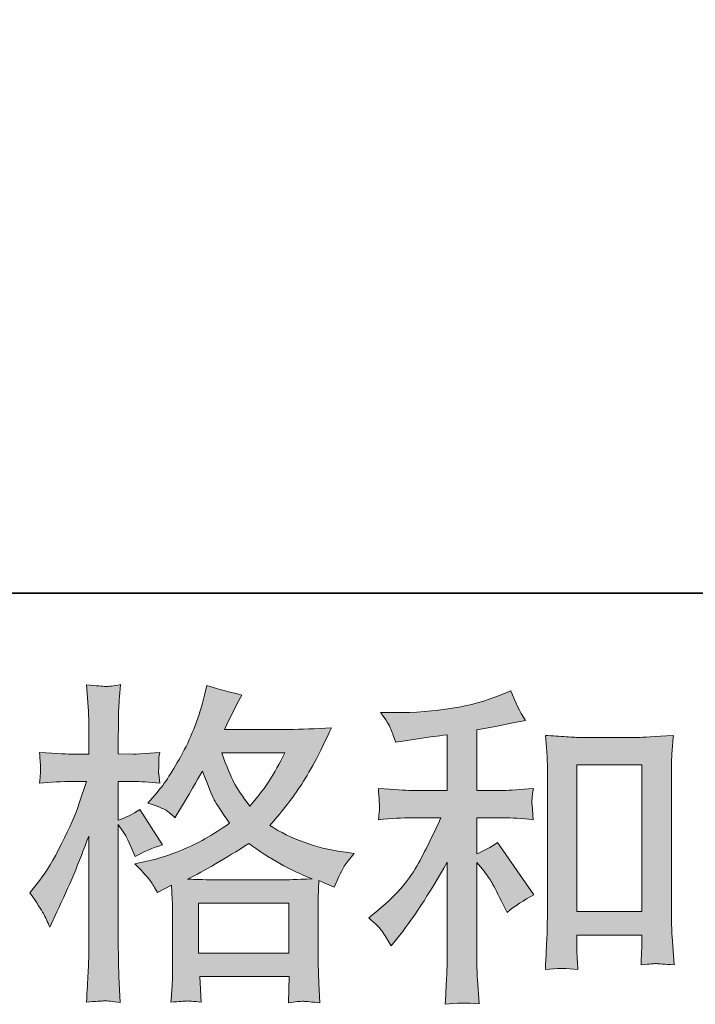
# Model space of a CAD drawing. Units: inches. Extents: x -1562 to 1507, y -1256 to 566.
# Drawn here: x -573 to -426, y -1255 to -1041 of the extents above; entities that cross this region are included whole.
import ezdxf

# ---------------------------------------------------------------- set-up
doc = ezdxf.new("R2010")
doc.units = ezdxf.units.IN
doc.header["$MEASUREMENT"] = 0
doc.layers.add('图层 1', color=7, linetype='Continuous')

msp = doc.modelspace()

# ---------------------------------------------------------------- hatches: boundary and pattern name
at = {"layer": '图层 1'}
h = msp.add_hatch(color=7, dxfattribs=at)
h.dxf.hatch_style = 2
h.paths.add_polyline_path([(-533.71, -1233.37), (-514.13, -1233.37), (-514.13, -1244.21), (-533.71, -1244.21)])
edge = h.paths.add_edge_path()
edge.add_spline(control_points=[(-567.47, -1235.62), (-567.04, -1236.41), (-566.58, -1237.4), (-566.1, -1238.55), (-566.1, -1238.55), (-564.52, -1235.24), (-564.52, -1235.24), (-561.98, -1229.91), (-559.67, -1224.42), (-557.61, -1218.75), (-557.61, -1218.75), (-557.61, -1243.23), (-557.61, -1243.23), (-557.61, -1245.1), (-557.66, -1246.88), (-557.75, -1248.56), (-557.85, -1250.23), (-557.97, -1252.35), (-558.11, -1254.89), (-556.13, -1254.75), (-554.83, -1254.65), (-554.2, -1254.63), (-553.58, -1254.6), (-552.43, -1254.72), (-550.75, -1254.96), (-550.75, -1254.96), (-551.04, -1249.42), (-551.04, -1249.42), (-551.13, -1247.74), (-551.18, -1245.7), (-551.18, -1243.3), (-551.18, -1243.3), (-551.18, -1216.24), (-551.18, -1216.24), (-551.18, -1216.24), (-550.1, -1217.82), (-550.1, -1217.82), (-549.72, -1218.44), (-549.38, -1219.02), (-549.09, -1219.55), (-549.09, -1219.55), (-548.23, -1221.56), (-548.23, -1221.56), (-548.23, -1221.56), (-547.51, -1223.22), (-547.51, -1223.22), (-545.68, -1222.16), (-543.72, -1221.32), (-541.61, -1220.7), (-541.61, -1220.7), (-546.5, -1213), (-546.5, -1213), (-547.99, -1214), (-549.55, -1214.77), (-551.18, -1215.3), (-551.18, -1215.3), (-551.18, -1206.88), (-551.18, -1206.88), (-551.18, -1206.88), (-548.01, -1206.88), (-548.01, -1206.88), (-546.38, -1206.88), (-544.44, -1207), (-542.18, -1207.24), (-542.18, -1207.24), (-542.4, -1205.22), (-542.4, -1205.22), (-542.45, -1205.22), (-542.45, -1204.81), (-542.4, -1204), (-542.4, -1204), (-542.4, -1202.73), (-542.4, -1202.73), (-542.4, -1202.27), (-542.33, -1201.55), (-542.18, -1200.57), (-542.18, -1200.57), (-545.42, -1200.78), (-545.42, -1200.78), (-547.05, -1200.93), (-547.89, -1200.98), (-547.94, -1200.93), (-547.94, -1200.93), (-551.18, -1200.86), (-551.18, -1200.86), (-551.18, -1200.86), (-551.18, -1196.61), (-551.18, -1196.61), (-551.18, -1194.35), (-551.16, -1192.63), (-551.11, -1191.43), (-551.06, -1190.23), (-550.92, -1188.35), (-550.68, -1185.81), (-552.26, -1186.1), (-553.35, -1186.22), (-553.94, -1186.2), (-554.54, -1186.17), (-555.93, -1186.08), (-558.11, -1185.88), (-558.11, -1185.88), (-557.68, -1191.57), (-557.68, -1191.57), (-557.63, -1192.1), (-557.61, -1193.66), (-557.61, -1196.25), (-557.61, -1196.25), (-557.61, -1200.93), (-557.61, -1200.93), (-557.61, -1200.93), (-560.99, -1200.93), (-560.99, -1200.93), (-561.95, -1200.93), (-564.4, -1200.81), (-568.33, -1200.57), (-568.19, -1202.37), (-568.11, -1203.45), (-568.08, -1203.83), (-568.06, -1204.19), (-568.07, -1204.65), (-568.12, -1205.15), (-568.17, -1205.65), (-568.24, -1206.35), (-568.33, -1207.24), (-565.89, -1207), (-563.44, -1206.88), (-560.99, -1206.88), (-560.99, -1206.88), (-558.11, -1206.88), (-558.11, -1206.88), (-558.11, -1206.88), (-559.7, -1211.63), (-559.7, -1211.63), (-560.46, -1214.03), (-561.74, -1216.96), (-563.51, -1220.43), (-565.29, -1223.91), (-566.87, -1226.55), (-568.26, -1228.33), (-568.26, -1228.33), (-570.42, -1231.14), (-570.42, -1231.14), (-568.89, -1233.34), (-567.9, -1234.83), (-567.47, -1235.62)], knot_values=[0, 0, 0, 0, 1, 1, 1, 2, 2, 2, 3, 3, 3, 4, 4, 4, 5, 5, 5, 6, 6, 6, 7, 7, 7, 8, 8, 8, 9, 9, 9, 10, 10, 10, 11, 11, 11, 12, 12, 12, 13, 13, 13, 14, 14, 14, 15, 15, 15, 16, 16, 16, 17, 17, 17, 18, 18, 18, 19, 19, 19, 20, 20, 20, 21, 21, 21, 22, 22, 22, 23, 23, 23, 24, 24, 24, 25, 25, 25, 26, 26, 26, 27, 27, 27, 28, 28, 28, 29, 29, 29, 30, 30, 30, 31, 31, 31, 32, 32, 32, 33, 33, 33, 34, 34, 34, 35, 35, 35, 36, 36, 36, 37, 37, 37, 38, 38, 38, 39, 39, 39, 40, 40, 40, 41, 41, 41, 42, 42, 42, 43, 43, 43, 44, 44, 44, 45, 45, 45, 46, 46, 46, 47, 47, 47, 48, 48, 48, 48], degree=3, periodic=0)
edge = h.paths.add_edge_path()
edge.add_spline(control_points=[(-544.16, -1228.59), (-543.75, -1229.22), (-543.26, -1230.03), (-542.69, -1231.04), (-542.69, -1231.04), (-539.59, -1229.46), (-539.59, -1229.46), (-539.59, -1229.46), (-539.45, -1232.62), (-539.45, -1232.62), (-539.4, -1233.63), (-539.37, -1234.59), (-539.37, -1235.5), (-539.37, -1235.5), (-539.37, -1246.56), (-539.37, -1246.56), (-539.37, -1248.29), (-539.4, -1249.66), (-539.45, -1250.67), (-539.49, -1251.67), (-539.59, -1253.09), (-539.73, -1254.91), (-537.91, -1254.77), (-536.78, -1254.67), (-536.37, -1254.65), (-535.97, -1254.63), (-534.9, -1254.72), (-533.17, -1254.91), (-533.17, -1254.91), (-533.46, -1249.3), (-533.46, -1249.3), (-533.46, -1249.3), (-514.05, -1249.3), (-514.05, -1249.3), (-514.05, -1249.3), (-514.19, -1255.06), (-514.19, -1255.06), (-512.7, -1254.82), (-511.63, -1254.7), (-510.94, -1254.72), (-510.27, -1254.75), (-509.07, -1254.87), (-507.34, -1255.06), (-507.34, -1255.06), (-507.56, -1250.74), (-507.56, -1250.74), (-507.65, -1248.82), (-507.7, -1247.43), (-507.7, -1246.56), (-507.7, -1246.56), (-507.7, -1235.93), (-507.7, -1235.93), (-507.7, -1233.82), (-507.7, -1232.53), (-507.7, -1232.05), (-507.7, -1231.57), (-507.65, -1230.37), (-507.56, -1228.45), (-507.56, -1228.45), (-504.25, -1229.89), (-504.25, -1229.89), (-503.24, -1227.54), (-502.51, -1226.02), (-502.05, -1225.33), (-501.6, -1224.63), (-500.86, -1223.72), (-499.86, -1222.57), (-499.86, -1222.57), (-502.3, -1222.21), (-502.3, -1222.21), (-508.3, -1221.35), (-513.62, -1219.43), (-518.24, -1216.45), (-515.84, -1213.76), (-513.64, -1210.96), (-511.67, -1208.01), (-509.69, -1205.08), (-507.41, -1200.78), (-504.82, -1195.19), (-508.28, -1195.43), (-511.39, -1195.55), (-514.12, -1195.55), (-514.12, -1195.55), (-528.12, -1195.55), (-528.12, -1195.55), (-528.12, -1195.55), (-527.19, -1193.68), (-527.19, -1193.68), (-527.19, -1193.68), (-526.18, -1191.74), (-526.18, -1191.74), (-526.18, -1191.74), (-525.24, -1189.79), (-525.24, -1189.79), (-525.24, -1189.79), (-524.29, -1188.07), (-524.29, -1188.07), (-526.9, -1187.49), (-529.44, -1186.79), (-531.94, -1185.98), (-531.94, -1185.98), (-532.45, -1188.14), (-532.45, -1188.14), (-533.56, -1192.7), (-535.14, -1196.9), (-537.21, -1200.71), (-539.28, -1204.55), (-541.15, -1207.43), (-542.83, -1209.35), (-542.83, -1209.35), (-544.77, -1211.58), (-544.77, -1211.58), (-542.71, -1212.25), (-541.39, -1212.78), (-540.81, -1213.16), (-540.24, -1213.55), (-539.59, -1214.08), (-538.87, -1214.8), (-538.87, -1214.8), (-537.65, -1212.73), (-537.65, -1212.73), (-534.9, -1208.08), (-533.32, -1205.39), (-532.88, -1204.67), (-531.67, -1207.84), (-530.83, -1209.9), (-530.32, -1210.86), (-529.81, -1211.82), (-528.7, -1213.52), (-526.97, -1215.95), (-530.71, -1218.59), (-534.13, -1220.51), (-537.21, -1221.73), (-540.29, -1222.95), (-542.45, -1223.7), (-543.69, -1223.94), (-543.69, -1223.94), (-547.58, -1224.8), (-547.58, -1224.8), (-545.71, -1226.72), (-544.57, -1227.97), (-544.16, -1228.59)], knot_values=[0, 0, 0, 0, 1, 1, 1, 2, 2, 2, 3, 3, 3, 4, 4, 4, 5, 5, 5, 6, 6, 6, 7, 7, 7, 8, 8, 8, 9, 9, 9, 10, 10, 10, 11, 11, 11, 12, 12, 12, 13, 13, 13, 14, 14, 14, 15, 15, 15, 16, 16, 16, 17, 17, 17, 18, 18, 18, 19, 19, 19, 20, 20, 20, 21, 21, 21, 22, 22, 22, 23, 23, 23, 24, 24, 24, 25, 25, 25, 26, 26, 26, 27, 27, 27, 28, 28, 28, 29, 29, 29, 30, 30, 30, 31, 31, 31, 32, 32, 32, 33, 33, 33, 34, 34, 34, 35, 35, 35, 36, 36, 36, 37, 37, 37, 38, 38, 38, 39, 39, 39, 40, 40, 40, 41, 41, 41, 42, 42, 42, 43, 43, 43, 44, 44, 44, 45, 45, 45, 46, 46, 46, 47, 47, 47, 47], degree=3, periodic=0)
edge = h.paths.add_edge_path()
edge.add_spline(control_points=[(-522.79, -1220.36), (-518.43, -1223.63), (-513.84, -1226.19), (-509.05, -1228.06), (-512.5, -1228.21), (-514.64, -1228.28), (-515.45, -1228.28), (-515.45, -1228.28), (-530.57, -1228.28), (-530.57, -1228.28), (-531.05, -1228.28), (-531.8, -1228.26), (-532.84, -1228.23), (-533.87, -1228.21), (-534.96, -1228.18), (-536.11, -1228.14), (-532.42, -1226.31), (-527.98, -1223.72), (-522.79, -1220.36)], knot_values=[0, 0, 0, 0, 1, 1, 1, 2, 2, 2, 3, 3, 3, 4, 4, 4, 5, 5, 5, 6, 6, 6, 6], degree=3, periodic=0)
edge = h.paths.add_edge_path()
edge.add_spline(control_points=[(-514.95, -1200.64), (-516.2, -1203.09), (-517.29, -1205.05), (-518.22, -1206.54), (-519.16, -1208.03), (-520.61, -1209.92), (-522.58, -1212.23), (-524.21, -1210.12), (-525.36, -1208.41), (-526.03, -1207.12), (-526.71, -1205.82), (-527.59, -1203.66), (-528.7, -1200.64), (-528.7, -1200.64), (-514.95, -1200.64), (-514.95, -1200.64)], knot_values=[0, 0, 0, 0, 1, 1, 1, 2, 2, 2, 3, 3, 3, 4, 4, 4, 5, 5, 5, 5], degree=3, periodic=0)
h = msp.add_hatch(color=7, dxfattribs=at)
h.dxf.hatch_style = 2
edge = h.paths.add_edge_path()
edge.add_spline(control_points=[(-493.55, -1239.82), (-492.97, -1240.69), (-492.39, -1241.62), (-491.82, -1242.63), (-491.82, -1242.63), (-490.59, -1241.12), (-490.59, -1241.12), (-487.28, -1237.04), (-483.64, -1231.47), (-479.65, -1224.42), (-479.65, -1224.42), (-479.65, -1242.92), (-479.65, -1242.92), (-479.65, -1245.6), (-479.69, -1247.64), (-479.76, -1249.06), (-479.83, -1250.47), (-479.94, -1252.59), (-480.09, -1255.37), (-477.79, -1255.03), (-475.33, -1255.01), (-472.72, -1255.3), (-472.72, -1255.3), (-473.08, -1249.9), (-473.08, -1249.9), (-473.18, -1248.84), (-473.22, -1246.59), (-473.22, -1243.13), (-473.22, -1243.13), (-473.22, -1224.49), (-473.22, -1224.49), (-473.22, -1224.49), (-471.64, -1226.43), (-471.64, -1226.43), (-470.92, -1227.34), (-470.34, -1228.18), (-469.91, -1228.95), (-469.48, -1229.72), (-468.64, -1231.33), (-467.39, -1233.77), (-467.39, -1233.77), (-466.6, -1235.36), (-466.6, -1235.36), (-464.92, -1233.97), (-463, -1232.7), (-460.84, -1231.54), (-460.84, -1231.54), (-468.69, -1220.17), (-468.69, -1220.17), (-470.22, -1221.18), (-471.74, -1221.99), (-473.22, -1222.62), (-473.22, -1222.62), (-473.22, -1214.77), (-473.22, -1214.77), (-473.22, -1214.77), (-467.46, -1214.77), (-467.46, -1214.77), (-465.64, -1214.77), (-463.48, -1214.92), (-460.99, -1215.2), (-460.99, -1215.2), (-461.13, -1213), (-461.13, -1213), (-461.13, -1213), (-461.2, -1211.89), (-461.2, -1211.89), (-461.25, -1211.6), (-461.25, -1211.2), (-461.2, -1210.64), (-461.15, -1210.12), (-461.06, -1209.35), (-460.91, -1208.39), (-463.79, -1208.68), (-466, -1208.82), (-467.54, -1208.82), (-467.54, -1208.82), (-473.22, -1208.82), (-473.22, -1208.82), (-473.22, -1208.82), (-473.22, -1195.65), (-473.22, -1195.65), (-473.22, -1195.65), (-469.19, -1194.93), (-469.19, -1194.93), (-469.19, -1194.93), (-465.38, -1194.14), (-465.38, -1194.14), (-465.38, -1194.14), (-462.64, -1193.63), (-462.64, -1193.63), (-463.89, -1191.67), (-464.95, -1189.51), (-465.81, -1187.15), (-465.81, -1187.15), (-468.11, -1188.09), (-468.11, -1188.09), (-474.35, -1190.63), (-482.05, -1191.91), (-491.24, -1191.91), (-491.24, -1191.91), (-494.19, -1191.91), (-494.19, -1191.91), (-492.99, -1193.44), (-492.23, -1194.64), (-491.89, -1195.53), (-491.55, -1196.42), (-491.22, -1197.35), (-490.88, -1198.31), (-490.88, -1198.31), (-489.3, -1198.1), (-489.3, -1198.1), (-489.3, -1198.1), (-484.69, -1197.38), (-484.69, -1197.38), (-483.59, -1197.23), (-481.91, -1197.02), (-479.65, -1196.73), (-479.65, -1196.73), (-479.65, -1208.82), (-479.65, -1208.82), (-479.65, -1208.82), (-487.5, -1208.82), (-487.5, -1208.82), (-488.8, -1208.82), (-491.17, -1208.68), (-494.63, -1208.39), (-494.48, -1210.62), (-494.4, -1211.89), (-494.37, -1212.16), (-494.35, -1212.42), (-494.36, -1212.8), (-494.41, -1213.26), (-494.46, -1213.72), (-494.53, -1214.36), (-494.63, -1215.2), (-491.7, -1214.92), (-489.32, -1214.77), (-487.5, -1214.77), (-487.5, -1214.77), (-481.02, -1214.77), (-481.02, -1214.77), (-482.7, -1218.51), (-484.44, -1222.02), (-486.24, -1225.28), (-488.04, -1228.54), (-491.12, -1231.98), (-495.49, -1235.57), (-495.49, -1235.57), (-496.71, -1236.58), (-496.71, -1236.58), (-495.18, -1237.88), (-494.12, -1238.96), (-493.55, -1239.82)], knot_values=[0, 0, 0, 0, 1, 1, 1, 2, 2, 2, 3, 3, 3, 4, 4, 4, 5, 5, 5, 6, 6, 6, 7, 7, 7, 8, 8, 8, 9, 9, 9, 10, 10, 10, 11, 11, 11, 12, 12, 12, 13, 13, 13, 14, 14, 14, 15, 15, 15, 16, 16, 16, 17, 17, 17, 18, 18, 18, 19, 19, 19, 20, 20, 20, 21, 21, 21, 22, 22, 22, 23, 23, 23, 24, 24, 24, 25, 25, 25, 26, 26, 26, 27, 27, 27, 28, 28, 28, 29, 29, 29, 30, 30, 30, 31, 31, 31, 32, 32, 32, 33, 33, 33, 34, 34, 34, 35, 35, 35, 36, 36, 36, 37, 37, 37, 38, 38, 38, 39, 39, 39, 40, 40, 40, 41, 41, 41, 42, 42, 42, 43, 43, 43, 44, 44, 44, 45, 45, 45, 46, 46, 46, 47, 47, 47, 48, 48, 48, 49, 49, 49, 50, 50, 50, 51, 51, 51, 51], degree=3, periodic=0)
edge = h.paths.add_edge_path()
edge.add_spline(control_points=[(-458.3, -1196.87), (-458.3, -1196.87), (-458.01, -1200.33), (-458.01, -1200.33), (-457.91, -1201.46), (-457.87, -1202.63), (-457.87, -1203.88), (-457.87, -1203.88), (-457.87, -1234.88), (-457.87, -1234.88), (-457.87, -1237.28), (-457.9, -1239.27), (-457.97, -1240.83), (-458.05, -1242.39), (-458.15, -1244.72), (-458.3, -1247.79), (-455.9, -1247.5), (-453.54, -1247.5), (-451.22, -1247.79), (-451.36, -1246.16), (-451.44, -1244.88), (-451.44, -1243.97), (-451.44, -1243.97), (-451.44, -1240.3), (-451.44, -1240.3), (-451.44, -1240.3), (-437.33, -1240.3), (-437.33, -1240.3), (-437.33, -1240.3), (-437.33, -1242.75), (-437.33, -1242.75), (-437.33, -1243.04), (-437.35, -1243.54), (-437.4, -1244.26), (-437.45, -1244.98), (-437.47, -1245.82), (-437.47, -1246.78), (-435.58, -1246.59), (-434.45, -1246.49), (-434.08, -1246.52), (-433.71, -1246.54), (-432.46, -1246.64), (-430.32, -1246.78), (-430.32, -1246.78), (-430.75, -1240.59), (-430.75, -1240.59), (-430.85, -1239.39), (-430.9, -1237.28), (-430.9, -1234.28), (-430.9, -1234.28), (-430.9, -1203.59), (-430.9, -1203.59), (-430.9, -1202.68), (-430.86, -1201.7), (-430.79, -1200.66), (-430.72, -1199.63), (-430.61, -1198.36), (-430.47, -1196.87), (-434.66, -1197.16), (-437.21, -1197.3), (-438.12, -1197.3), (-438.12, -1197.3), (-450.64, -1197.3), (-450.64, -1197.3), (-451.32, -1197.3), (-452.36, -1197.26), (-453.79, -1197.16), (-455.2, -1197.06), (-456.72, -1196.97), (-458.3, -1196.87)], knot_values=[0, 0, 0, 0, 1, 1, 1, 2, 2, 2, 3, 3, 3, 4, 4, 4, 5, 5, 5, 6, 6, 6, 7, 7, 7, 8, 8, 8, 9, 9, 9, 10, 10, 10, 11, 11, 11, 12, 12, 12, 13, 13, 13, 14, 14, 14, 15, 15, 15, 16, 16, 16, 17, 17, 17, 18, 18, 18, 19, 19, 19, 20, 20, 20, 21, 21, 21, 22, 22, 22, 23, 23, 23, 23], degree=3, periodic=0)
h.paths.add_polyline_path([(-451.44, -1203.25), (-437.33, -1203.25), (-437.33, -1235.21), (-451.44, -1235.21)])

# ---------------------------------------------------------------- linework, layer by layer
at = {"layer": '图层 1', "color": 7, "lineweight": 35}
msp.add_lwpolyline([(1506.99, -1165.9), (-1557.47, -1165.9), (-1557.47, 366.35), (1506.99, 366.35), (1506.99, -1165.9), (1506.99, -1165.9)], dxfattribs=at)
at = {"layer": '图层 1', "color": 7, "lineweight": 0}
for points in [[(-451.44, -1203.25), (-437.33, -1203.25), (-437.33, -1235.21), (-451.44, -1235.21), (-451.44, -1203.25)], [(-533.71, -1233.37), (-514.13, -1233.37), (-514.13, -1244.21), (-533.71, -1244.21), (-533.71, -1233.37)]]:
    msp.add_lwpolyline(points, dxfattribs=at)
for points, knots in [([(-567.47, -1235.62), (-567.04, -1236.41), (-566.58, -1237.4), (-566.1, -1238.55), (-566.1, -1238.55), (-564.52, -1235.24), (-564.52, -1235.24), (-561.98, -1229.91), (-559.67, -1224.42), (-557.61, -1218.75), (-557.61, -1218.75), (-557.61, -1243.23), (-557.61, -1243.23), (-557.61, -1245.1), (-557.66, -1246.88), (-557.75, -1248.56), (-557.85, -1250.23), (-557.97, -1252.35), (-558.11, -1254.89), (-556.13, -1254.75), (-554.83, -1254.65), (-554.2, -1254.63), (-553.58, -1254.6), (-552.43, -1254.72), (-550.75, -1254.96), (-550.75, -1254.96), (-551.04, -1249.42), (-551.04, -1249.42), (-551.13, -1247.74), (-551.18, -1245.7), (-551.18, -1243.3), (-551.18, -1243.3), (-551.18, -1216.24), (-551.18, -1216.24), (-551.18, -1216.24), (-550.1, -1217.82), (-550.1, -1217.82), (-549.72, -1218.44), (-549.38, -1219.02), (-549.09, -1219.55), (-549.09, -1219.55), (-548.23, -1221.56), (-548.23, -1221.56), (-548.23, -1221.56), (-547.51, -1223.22), (-547.51, -1223.22), (-545.68, -1222.16), (-543.72, -1221.32), (-541.61, -1220.7), (-541.61, -1220.7), (-546.5, -1213), (-546.5, -1213), (-547.99, -1214), (-549.55, -1214.77), (-551.18, -1215.3), (-551.18, -1215.3), (-551.18, -1206.88), (-551.18, -1206.88), (-551.18, -1206.88), (-548.01, -1206.88), (-548.01, -1206.88), (-546.38, -1206.88), (-544.44, -1207), (-542.18, -1207.24), (-542.18, -1207.24), (-542.4, -1205.22), (-542.4, -1205.22), (-542.45, -1205.22), (-542.45, -1204.81), (-542.4, -1204), (-542.4, -1204), (-542.4, -1202.73), (-542.4, -1202.73), (-542.4, -1202.27), (-542.33, -1201.55), (-542.18, -1200.57), (-542.18, -1200.57), (-545.42, -1200.78), (-545.42, -1200.78), (-547.05, -1200.93), (-547.89, -1200.98), (-547.94, -1200.93), (-547.94, -1200.93), (-551.18, -1200.86), (-551.18, -1200.86), (-551.18, -1200.86), (-551.18, -1196.61), (-551.18, -1196.61), (-551.18, -1194.35), (-551.16, -1192.63), (-551.11, -1191.43), (-551.06, -1190.23), (-550.92, -1188.35), (-550.68, -1185.81), (-552.26, -1186.1), (-553.35, -1186.22), (-553.94, -1186.2), (-554.54, -1186.17), (-555.93, -1186.08), (-558.11, -1185.88), (-558.11, -1185.88), (-557.68, -1191.57), (-557.68, -1191.57), (-557.63, -1192.1), (-557.61, -1193.66), (-557.61, -1196.25), (-557.61, -1196.25), (-557.61, -1200.93), (-557.61, -1200.93), (-557.61, -1200.93), (-560.99, -1200.93), (-560.99, -1200.93), (-561.95, -1200.93), (-564.4, -1200.81), (-568.33, -1200.57), (-568.19, -1202.37), (-568.11, -1203.45), (-568.08, -1203.83), (-568.06, -1204.19), (-568.07, -1204.65), (-568.12, -1205.15), (-568.17, -1205.65), (-568.24, -1206.35), (-568.33, -1207.24), (-565.89, -1207), (-563.44, -1206.88), (-560.99, -1206.88), (-560.99, -1206.88), (-558.11, -1206.88), (-558.11, -1206.88), (-558.11, -1206.88), (-559.7, -1211.63), (-559.7, -1211.63), (-560.46, -1214.03), (-561.74, -1216.96), (-563.51, -1220.43), (-565.29, -1223.91), (-566.87, -1226.55), (-568.26, -1228.33), (-568.26, -1228.33), (-570.42, -1231.14), (-570.42, -1231.14), (-568.89, -1233.34), (-567.9, -1234.83), (-567.47, -1235.62)], [0, 0, 0, 0, 1, 1, 1, 2, 2, 2, 3, 3, 3, 4, 4, 4, 5, 5, 5, 6, 6, 6, 7, 7, 7, 8, 8, 8, 9, 9, 9, 10, 10, 10, 11, 11, 11, 12, 12, 12, 13, 13, 13, 14, 14, 14, 15, 15, 15, 16, 16, 16, 17, 17, 17, 18, 18, 18, 19, 19, 19, 20, 20, 20, 21, 21, 21, 22, 22, 22, 23, 23, 23, 24, 24, 24, 25, 25, 25, 26, 26, 26, 27, 27, 27, 28, 28, 28, 29, 29, 29, 30, 30, 30, 31, 31, 31, 32, 32, 32, 33, 33, 33, 34, 34, 34, 35, 35, 35, 36, 36, 36, 37, 37, 37, 38, 38, 38, 39, 39, 39, 40, 40, 40, 41, 41, 41, 42, 42, 42, 43, 43, 43, 44, 44, 44, 45, 45, 45, 46, 46, 46, 47, 47, 47, 48, 48, 48, 48]), ([(-544.16, -1228.59), (-543.75, -1229.22), (-543.26, -1230.03), (-542.69, -1231.04), (-542.69, -1231.04), (-539.59, -1229.46), (-539.59, -1229.46), (-539.59, -1229.46), (-539.45, -1232.62), (-539.45, -1232.62), (-539.4, -1233.63), (-539.37, -1234.59), (-539.37, -1235.5), (-539.37, -1235.5), (-539.37, -1246.56), (-539.37, -1246.56), (-539.37, -1248.29), (-539.4, -1249.66), (-539.45, -1250.67), (-539.49, -1251.67), (-539.59, -1253.09), (-539.73, -1254.91), (-537.91, -1254.77), (-536.78, -1254.67), (-536.37, -1254.65), (-535.97, -1254.63), (-534.9, -1254.72), (-533.17, -1254.91), (-533.17, -1254.91), (-533.46, -1249.3), (-533.46, -1249.3), (-533.46, -1249.3), (-514.05, -1249.3), (-514.05, -1249.3), (-514.05, -1249.3), (-514.19, -1255.06), (-514.19, -1255.06), (-512.7, -1254.82), (-511.63, -1254.7), (-510.94, -1254.72), (-510.27, -1254.75), (-509.07, -1254.87), (-507.34, -1255.06), (-507.34, -1255.06), (-507.56, -1250.74), (-507.56, -1250.74), (-507.65, -1248.82), (-507.7, -1247.43), (-507.7, -1246.56), (-507.7, -1246.56), (-507.7, -1235.93), (-507.7, -1235.93), (-507.7, -1233.82), (-507.7, -1232.53), (-507.7, -1232.05), (-507.7, -1231.57), (-507.65, -1230.37), (-507.56, -1228.45), (-507.56, -1228.45), (-504.25, -1229.89), (-504.25, -1229.89), (-503.24, -1227.54), (-502.51, -1226.02), (-502.05, -1225.33), (-501.6, -1224.63), (-500.86, -1223.72), (-499.86, -1222.57), (-499.86, -1222.57), (-502.3, -1222.21), (-502.3, -1222.21), (-508.3, -1221.35), (-513.62, -1219.43), (-518.24, -1216.45), (-515.84, -1213.76), (-513.64, -1210.96), (-511.67, -1208.01), (-509.69, -1205.08), (-507.41, -1200.78), (-504.82, -1195.19), (-508.28, -1195.43), (-511.39, -1195.55), (-514.12, -1195.55), (-514.12, -1195.55), (-528.12, -1195.55), (-528.12, -1195.55), (-528.12, -1195.55), (-527.19, -1193.68), (-527.19, -1193.68), (-527.19, -1193.68), (-526.18, -1191.74), (-526.18, -1191.74), (-526.18, -1191.74), (-525.24, -1189.79), (-525.24, -1189.79), (-525.24, -1189.79), (-524.29, -1188.07), (-524.29, -1188.07), (-526.9, -1187.49), (-529.44, -1186.79), (-531.94, -1185.98), (-531.94, -1185.98), (-532.45, -1188.14), (-532.45, -1188.14), (-533.56, -1192.7), (-535.14, -1196.9), (-537.21, -1200.71), (-539.28, -1204.55), (-541.15, -1207.43), (-542.83, -1209.35), (-542.83, -1209.35), (-544.77, -1211.58), (-544.77, -1211.58), (-542.71, -1212.25), (-541.39, -1212.78), (-540.81, -1213.16), (-540.24, -1213.55), (-539.59, -1214.08), (-538.87, -1214.8), (-538.87, -1214.8), (-537.65, -1212.73), (-537.65, -1212.73), (-534.9, -1208.08), (-533.32, -1205.39), (-532.88, -1204.67), (-531.67, -1207.84), (-530.83, -1209.9), (-530.32, -1210.86), (-529.81, -1211.82), (-528.7, -1213.52), (-526.97, -1215.95), (-530.71, -1218.59), (-534.13, -1220.51), (-537.21, -1221.73), (-540.29, -1222.95), (-542.45, -1223.7), (-543.69, -1223.94), (-543.69, -1223.94), (-547.58, -1224.8), (-547.58, -1224.8), (-545.71, -1226.72), (-544.57, -1227.97), (-544.16, -1228.59)], [0, 0, 0, 0, 1, 1, 1, 2, 2, 2, 3, 3, 3, 4, 4, 4, 5, 5, 5, 6, 6, 6, 7, 7, 7, 8, 8, 8, 9, 9, 9, 10, 10, 10, 11, 11, 11, 12, 12, 12, 13, 13, 13, 14, 14, 14, 15, 15, 15, 16, 16, 16, 17, 17, 17, 18, 18, 18, 19, 19, 19, 20, 20, 20, 21, 21, 21, 22, 22, 22, 23, 23, 23, 24, 24, 24, 25, 25, 25, 26, 26, 26, 27, 27, 27, 28, 28, 28, 29, 29, 29, 30, 30, 30, 31, 31, 31, 32, 32, 32, 33, 33, 33, 34, 34, 34, 35, 35, 35, 36, 36, 36, 37, 37, 37, 38, 38, 38, 39, 39, 39, 40, 40, 40, 41, 41, 41, 42, 42, 42, 43, 43, 43, 44, 44, 44, 45, 45, 45, 46, 46, 46, 47, 47, 47, 47]), ([(-493.55, -1239.82), (-492.97, -1240.69), (-492.39, -1241.62), (-491.82, -1242.63), (-491.82, -1242.63), (-490.59, -1241.12), (-490.59, -1241.12), (-487.28, -1237.04), (-483.64, -1231.47), (-479.65, -1224.42), (-479.65, -1224.42), (-479.65, -1242.92), (-479.65, -1242.92), (-479.65, -1245.6), (-479.69, -1247.64), (-479.76, -1249.06), (-479.83, -1250.47), (-479.94, -1252.59), (-480.09, -1255.37), (-477.79, -1255.03), (-475.33, -1255.01), (-472.72, -1255.3), (-472.72, -1255.3), (-473.08, -1249.9), (-473.08, -1249.9), (-473.18, -1248.84), (-473.22, -1246.59), (-473.22, -1243.13), (-473.22, -1243.13), (-473.22, -1224.49), (-473.22, -1224.49), (-473.22, -1224.49), (-471.64, -1226.43), (-471.64, -1226.43), (-470.92, -1227.34), (-470.34, -1228.18), (-469.91, -1228.95), (-469.48, -1229.72), (-468.64, -1231.33), (-467.39, -1233.77), (-467.39, -1233.77), (-466.6, -1235.36), (-466.6, -1235.36), (-464.92, -1233.97), (-463, -1232.7), (-460.84, -1231.54), (-460.84, -1231.54), (-468.69, -1220.17), (-468.69, -1220.17), (-470.22, -1221.18), (-471.74, -1221.99), (-473.22, -1222.62), (-473.22, -1222.62), (-473.22, -1214.77), (-473.22, -1214.77), (-473.22, -1214.77), (-467.46, -1214.77), (-467.46, -1214.77), (-465.64, -1214.77), (-463.48, -1214.92), (-460.99, -1215.2), (-460.99, -1215.2), (-461.13, -1213), (-461.13, -1213), (-461.13, -1213), (-461.2, -1211.89), (-461.2, -1211.89), (-461.25, -1211.6), (-461.25, -1211.2), (-461.2, -1210.64), (-461.15, -1210.12), (-461.06, -1209.35), (-460.91, -1208.39), (-463.79, -1208.68), (-466, -1208.82), (-467.54, -1208.82), (-467.54, -1208.82), (-473.22, -1208.82), (-473.22, -1208.82), (-473.22, -1208.82), (-473.22, -1195.65), (-473.22, -1195.65), (-473.22, -1195.65), (-469.19, -1194.93), (-469.19, -1194.93), (-469.19, -1194.93), (-465.38, -1194.14), (-465.38, -1194.14), (-465.38, -1194.14), (-462.64, -1193.63), (-462.64, -1193.63), (-463.89, -1191.67), (-464.95, -1189.51), (-465.81, -1187.15), (-465.81, -1187.15), (-468.11, -1188.09), (-468.11, -1188.09), (-474.35, -1190.63), (-482.05, -1191.91), (-491.24, -1191.91), (-491.24, -1191.91), (-494.19, -1191.91), (-494.19, -1191.91), (-492.99, -1193.44), (-492.23, -1194.64), (-491.89, -1195.53), (-491.55, -1196.42), (-491.22, -1197.35), (-490.88, -1198.31), (-490.88, -1198.31), (-489.3, -1198.1), (-489.3, -1198.1), (-489.3, -1198.1), (-484.69, -1197.38), (-484.69, -1197.38), (-483.59, -1197.23), (-481.91, -1197.02), (-479.65, -1196.73), (-479.65, -1196.73), (-479.65, -1208.82), (-479.65, -1208.82), (-479.65, -1208.82), (-487.5, -1208.82), (-487.5, -1208.82), (-488.8, -1208.82), (-491.17, -1208.68), (-494.63, -1208.39), (-494.48, -1210.62), (-494.4, -1211.89), (-494.37, -1212.16), (-494.35, -1212.42), (-494.36, -1212.8), (-494.41, -1213.26), (-494.46, -1213.72), (-494.53, -1214.36), (-494.63, -1215.2), (-491.7, -1214.92), (-489.32, -1214.77), (-487.5, -1214.77), (-487.5, -1214.77), (-481.02, -1214.77), (-481.02, -1214.77), (-482.7, -1218.51), (-484.44, -1222.02), (-486.24, -1225.28), (-488.04, -1228.54), (-491.12, -1231.98), (-495.49, -1235.57), (-495.49, -1235.57), (-496.71, -1236.58), (-496.71, -1236.58), (-495.18, -1237.88), (-494.12, -1238.96), (-493.55, -1239.82)], [0, 0, 0, 0, 1, 1, 1, 2, 2, 2, 3, 3, 3, 4, 4, 4, 5, 5, 5, 6, 6, 6, 7, 7, 7, 8, 8, 8, 9, 9, 9, 10, 10, 10, 11, 11, 11, 12, 12, 12, 13, 13, 13, 14, 14, 14, 15, 15, 15, 16, 16, 16, 17, 17, 17, 18, 18, 18, 19, 19, 19, 20, 20, 20, 21, 21, 21, 22, 22, 22, 23, 23, 23, 24, 24, 24, 25, 25, 25, 26, 26, 26, 27, 27, 27, 28, 28, 28, 29, 29, 29, 30, 30, 30, 31, 31, 31, 32, 32, 32, 33, 33, 33, 34, 34, 34, 35, 35, 35, 36, 36, 36, 37, 37, 37, 38, 38, 38, 39, 39, 39, 40, 40, 40, 41, 41, 41, 42, 42, 42, 43, 43, 43, 44, 44, 44, 45, 45, 45, 46, 46, 46, 47, 47, 47, 48, 48, 48, 49, 49, 49, 50, 50, 50, 51, 51, 51, 51]), ([(-458.3, -1196.87), (-458.3, -1196.87), (-458.01, -1200.33), (-458.01, -1200.33), (-457.91, -1201.46), (-457.87, -1202.63), (-457.87, -1203.88), (-457.87, -1203.88), (-457.87, -1234.88), (-457.87, -1234.88), (-457.87, -1237.28), (-457.9, -1239.27), (-457.97, -1240.83), (-458.05, -1242.39), (-458.15, -1244.72), (-458.3, -1247.79), (-455.9, -1247.5), (-453.54, -1247.5), (-451.22, -1247.79), (-451.36, -1246.16), (-451.44, -1244.88), (-451.44, -1243.97), (-451.44, -1243.97), (-451.44, -1240.3), (-451.44, -1240.3), (-451.44, -1240.3), (-437.33, -1240.3), (-437.33, -1240.3), (-437.33, -1240.3), (-437.33, -1242.75), (-437.33, -1242.75), (-437.33, -1243.04), (-437.35, -1243.54), (-437.4, -1244.26), (-437.45, -1244.98), (-437.47, -1245.82), (-437.47, -1246.78), (-435.58, -1246.59), (-434.45, -1246.49), (-434.08, -1246.52), (-433.71, -1246.54), (-432.46, -1246.64), (-430.32, -1246.78), (-430.32, -1246.78), (-430.75, -1240.59), (-430.75, -1240.59), (-430.85, -1239.39), (-430.9, -1237.28), (-430.9, -1234.28), (-430.9, -1234.28), (-430.9, -1203.59), (-430.9, -1203.59), (-430.9, -1202.68), (-430.86, -1201.7), (-430.79, -1200.66), (-430.72, -1199.63), (-430.61, -1198.36), (-430.47, -1196.87), (-434.66, -1197.16), (-437.21, -1197.3), (-438.12, -1197.3), (-438.12, -1197.3), (-450.64, -1197.3), (-450.64, -1197.3), (-451.32, -1197.3), (-452.36, -1197.26), (-453.79, -1197.16), (-455.2, -1197.06), (-456.72, -1196.97), (-458.3, -1196.87)], [0, 0, 0, 0, 1, 1, 1, 2, 2, 2, 3, 3, 3, 4, 4, 4, 5, 5, 5, 6, 6, 6, 7, 7, 7, 8, 8, 8, 9, 9, 9, 10, 10, 10, 11, 11, 11, 12, 12, 12, 13, 13, 13, 14, 14, 14, 15, 15, 15, 16, 16, 16, 17, 17, 17, 18, 18, 18, 19, 19, 19, 20, 20, 20, 21, 21, 21, 22, 22, 22, 23, 23, 23, 23]), ([(-514.95, -1200.64), (-516.2, -1203.09), (-517.29, -1205.05), (-518.22, -1206.54), (-519.16, -1208.03), (-520.61, -1209.92), (-522.58, -1212.23), (-524.21, -1210.12), (-525.36, -1208.41), (-526.03, -1207.12), (-526.71, -1205.82), (-527.59, -1203.66), (-528.7, -1200.64), (-528.7, -1200.64), (-514.95, -1200.64), (-514.95, -1200.64)], [0, 0, 0, 0, 1, 1, 1, 2, 2, 2, 3, 3, 3, 4, 4, 4, 5, 5, 5, 5]), ([(-522.79, -1220.36), (-518.43, -1223.63), (-513.84, -1226.19), (-509.05, -1228.06), (-512.5, -1228.21), (-514.64, -1228.28), (-515.45, -1228.28), (-515.45, -1228.28), (-530.57, -1228.28), (-530.57, -1228.28), (-531.05, -1228.28), (-531.8, -1228.26), (-532.84, -1228.23), (-533.87, -1228.21), (-534.96, -1228.18), (-536.11, -1228.14), (-532.42, -1226.31), (-527.98, -1223.72), (-522.79, -1220.36)], [0, 0, 0, 0, 1, 1, 1, 2, 2, 2, 3, 3, 3, 4, 4, 4, 5, 5, 5, 6, 6, 6, 6])]:
    msp.add_open_spline(points, degree=3, knots=knots, dxfattribs=at)

doc.saveas('drawing.dxf')
